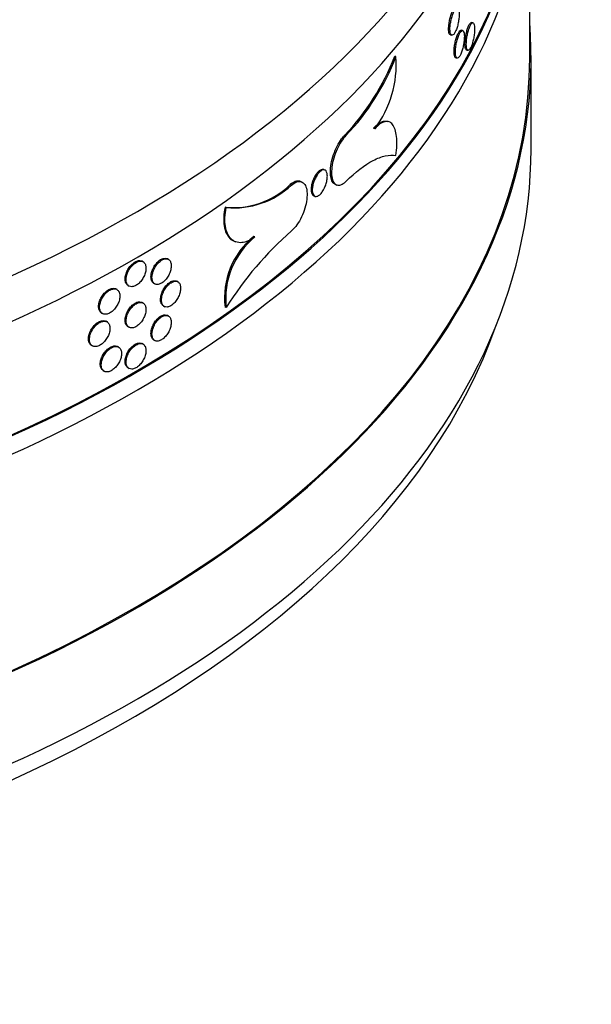
# Model space of a CAD drawing. Units: millimetres. Extents: x 0 to 879, y 0 to 1244.
# Drawn here: x 263 to 283, y 97 to 133 of the extents above; entities that cross this region are included whole.
import ezdxf
from ezdxf import colors
from ezdxf.entities.mleader import LeaderData, LeaderLine
from ezdxf.math import Vec2, Vec3

# ---------------------------------------------------------------- set-up
doc = ezdxf.new("R2010")
doc.units = ezdxf.units.MM
doc.layers.add('DV7_Défaut', color=7, linetype='Continuous')
doc.layers.add('Défaut', color=7, linetype='Continuous')

# ---------------------------------------------------------------- blocks, each defined once
blk = doc.blocks.new('_DOT')
at = {"color": 0}
blk.add_line((0, 0), (-1, 0), dxfattribs=at)
at = {"color": 0, "const_width": 0.333}
blk.add_lwpolyline([(-0.1665, 0, 1), (0.1665, 0, 1)], format="xyb", close=True, dxfattribs=at)
blk = doc.blocks.new('SE6')
at = {"layer": 'DV7_Défaut', "color": 7, "linetype": 'Continuous'}
for p, q in [((281.145, 131.177), (281.145, 137.668)), ((279.123, 132.426), (279.075, 132.435)), ((278.752, 132.145), (278.704, 132.154)), ((278.323, 131.987), (278.371, 131.978)), ((278.899, 131.45), (278.946, 131.442)), ((276.377, 131.213), (276.334, 131.228)), ((278.513, 131.172), (278.561, 131.163)), ((281.195, 127.911), (281.195, 131.177)), ((276.128, 128.89), (276.085, 128.905)), ((275.62, 128.645), (275.577, 128.66)), ((274.593, 128.397), (274.551, 128.412)), ((273.832, 127.171), (273.79, 127.186)), ((272.645, 126.634), (272.602, 126.649)), ((273.004, 126.751), (272.962, 126.766)), ((274.225, 126.65), (274.268, 126.635)), ((273.447, 126.247), (273.49, 126.232)), ((270.322, 125.83), (270.279, 125.845)), ((271.345, 124.784), (271.302, 124.799)), ((270.628, 124.619), (270.67, 124.605)), ((268.261, 123.983), (268.226, 124.003)), ((267.357, 123.897), (267.32, 123.918)), ((266.432, 122.903), (266.39, 122.928)), ((266.82, 123.052), (266.857, 123.031)), ((267.739, 123.129), (267.781, 123.105)), ((268.596, 123.182), (268.56, 123.202)), ((267.357, 122.427), (267.32, 122.448)), ((268.079, 122.325), (268.13, 122.296)), ((270.322, 122.268), (270.279, 122.283)), ((265.876, 122.069), (265.912, 122.049)), ((268.261, 121.963), (268.226, 121.983)), ((266.085, 121.744), (266.034, 121.773)), ((266.82, 121.582), (266.857, 121.561)), ((265.515, 120.918), (265.551, 120.898)), ((266.489, 120.851), (266.448, 120.875)), ((267.357, 120.958), (267.32, 120.978)), ((267.739, 121.109), (267.781, 121.085)), ((265.936, 120.016), (265.989, 119.985)), ((266.82, 120.112), (266.857, 120.092))]:
    blk.add_line(p, q, dxfattribs=at)
for centre, radius, start, end in [((268.182, 134.419), 8.755, 316.6733, 338.6182), ((268.394, 134.298), 8.558, 316.4145, 338.8707), ((272.59, 130.934), 3.797, 322.927, 4.2104), ((270.573, 128.758), 2.927, 264.2342, 313.9), ((270.593, 128.808), 2.99, 264.8018, 313.3432), ((273.086, 122.607), 2.826, 129.1559, 186.5932), ((273.135, 122.59), 2.832, 129.2197, 186.5377), ((280.836, 115.684), 12.405, 131.3195, 147.9443)]:
    blk.add_arc(centre, radius, start, end, dxfattribs=at)
for centre, major_axis, start_param, end_param in [((233.095, 145.303), (-48.1, 0), 0, 3.253338), ((233.095, 143.67), (-48.1, 0), 0, 3.141593), ((233.095, 139.587), (-48.1, 0), 0, 3.172918), ((233.095, 139.587), (-48.05, 0), 0.055689, 3.138264), ((233.095, 138.934), (-48.1, 0), 0, 3.141593), ((233.095, 131.177), (-48.1, 0), 0, 3.187193), ((233.095, 131.177), (48.05, 0), 3.141593, 6.283185), ((233.095, 127.911), (-48.1, 0), 0, 3.141593), ((233.095, 127.095), (-47.8, 0), 0.199322, 2.942271)]:
    blk.add_ellipse(centre, major_axis=major_axis, ratio=0.57735, start_param=start_param, end_param=end_param, dxfattribs=at)
for points, knots in [([(278.254, 132.205), (278.254, 132.251), (278.257, 132.302), (278.264, 132.355), (278.27, 132.408), (278.279, 132.465), (278.291, 132.519), (278.303, 132.574), (278.318, 132.628), (278.334, 132.678), (278.35, 132.728), (278.368, 132.775), (278.386, 132.815), (278.404, 132.855), (278.423, 132.889), (278.442, 132.914), (278.46, 132.939), (278.478, 132.956), (278.495, 132.963), (278.504, 132.967), (278.512, 132.969), (278.521, 132.967)], [0, 0, 0, 0, 0.15258, 0.15258, 0.15258, 0.305154, 0.305154, 0.305154, 0.457812, 0.457812, 0.457812, 0.61062, 0.61062, 0.61062, 0.763521, 0.763521, 0.763521, 0.916419, 0.916419, 0.916419, 1, 1, 1, 1]), ([(278.302, 132.196), (278.302, 132.151), (278.305, 132.11), (278.311, 132.077), (278.318, 132.044), (278.327, 132.018), (278.339, 132.001), (278.351, 131.984), (278.366, 131.976), (278.382, 131.978), (278.398, 131.979), (278.415, 131.99), (278.434, 132.01), (278.452, 132.03), (278.471, 132.059), (278.489, 132.094), (278.508, 132.13), (278.526, 132.173), (278.543, 132.221), (278.559, 132.268), (278.574, 132.321), (278.587, 132.375), (278.6, 132.429), (278.611, 132.486), (278.618, 132.54), (278.626, 132.594), (278.631, 132.648), (278.633, 132.697), (278.635, 132.745), (278.634, 132.79), (278.63, 132.828), (278.625, 132.865), (278.618, 132.896), (278.608, 132.918), (278.599, 132.94), (278.586, 132.954), (278.572, 132.958), (278.557, 132.962), (278.541, 132.957), (278.523, 132.943), (278.506, 132.928), (278.487, 132.905), (278.469, 132.874), (278.45, 132.843), (278.431, 132.804), (278.413, 132.759), (278.396, 132.715), (278.379, 132.665), (278.364, 132.612), (278.35, 132.56), (278.337, 132.504), (278.327, 132.449), (278.317, 132.394), (278.31, 132.339), (278.306, 132.288), (278.303, 132.256), (278.302, 132.225), (278.302, 132.196)], [0, 0, 0, 0, 0.053646, 0.053646, 0.053646, 0.107289, 0.107289, 0.107289, 0.160962, 0.160962, 0.160962, 0.214688, 0.214688, 0.214688, 0.268446, 0.268446, 0.268446, 0.322204, 0.322204, 0.322204, 0.375937, 0.375937, 0.375937, 0.429641, 0.429641, 0.429641, 0.483324, 0.483324, 0.483324, 0.536995, 0.536995, 0.536995, 0.590664, 0.590664, 0.590664, 0.644337, 0.644337, 0.644337, 0.698025, 0.698025, 0.698025, 0.751737, 0.751737, 0.751737, 0.805478, 0.805478, 0.805478, 0.859239, 0.859239, 0.859239, 0.912991, 0.912991, 0.912991, 0.966703, 0.966703, 0.966703, 1, 1, 1, 1]), ([(278.837, 131.667), (278.837, 131.713), (278.84, 131.764), (278.846, 131.818), (278.851, 131.871), (278.86, 131.927), (278.87, 131.982), (278.881, 132.037), (278.894, 132.092), (278.908, 132.142), (278.923, 132.193), (278.939, 132.24), (278.955, 132.28), (278.971, 132.32), (278.988, 132.354), (279.005, 132.38), (279.021, 132.405), (279.037, 132.422), (279.052, 132.43), (279.06, 132.434), (279.068, 132.436), (279.075, 132.435)], [0, 0, 0, 0, 0.152758, 0.152758, 0.152758, 0.305515, 0.305515, 0.305515, 0.458277, 0.458277, 0.458277, 0.611041, 0.611041, 0.611041, 0.763798, 0.763798, 0.763798, 0.916551, 0.916551, 0.916551, 1, 1, 1, 1]), ([(278.885, 131.658), (278.885, 131.613), (278.888, 131.572), (278.893, 131.539), (278.899, 131.506), (278.908, 131.48), (278.918, 131.464), (278.929, 131.447), (278.942, 131.44), (278.956, 131.442), (278.971, 131.443), (278.986, 131.455), (279.003, 131.475), (279.019, 131.495), (279.036, 131.524), (279.053, 131.56), (279.069, 131.596), (279.085, 131.64), (279.1, 131.688), (279.115, 131.735), (279.128, 131.789), (279.139, 131.843), (279.151, 131.897), (279.16, 131.954), (279.167, 132.008), (279.174, 132.063), (279.179, 132.117), (279.18, 132.165), (279.182, 132.214), (279.181, 132.259), (279.177, 132.296), (279.174, 132.334), (279.167, 132.365), (279.158, 132.386), (279.15, 132.408), (279.139, 132.421), (279.126, 132.425), (279.113, 132.429), (279.098, 132.423), (279.083, 132.409), (279.067, 132.394), (279.05, 132.37), (279.034, 132.339), (279.017, 132.308), (279, 132.268), (278.985, 132.223), (278.969, 132.179), (278.954, 132.128), (278.941, 132.075), (278.928, 132.023), (278.916, 131.966), (278.907, 131.911), (278.898, 131.856), (278.892, 131.801), (278.888, 131.75), (278.886, 131.718), (278.885, 131.687), (278.885, 131.658)], [0, 0, 0, 0, 0.053703, 0.053703, 0.053703, 0.107406, 0.107406, 0.107406, 0.16111, 0.16111, 0.16111, 0.214815, 0.214815, 0.214815, 0.268518, 0.268518, 0.268518, 0.322219, 0.322219, 0.322219, 0.375922, 0.375922, 0.375922, 0.429627, 0.429627, 0.429627, 0.483333, 0.483333, 0.483333, 0.537035, 0.537035, 0.537035, 0.590735, 0.590735, 0.590735, 0.644438, 0.644438, 0.644438, 0.698144, 0.698144, 0.698144, 0.751849, 0.751849, 0.751849, 0.805551, 0.805551, 0.805551, 0.859253, 0.859253, 0.859253, 0.912956, 0.912956, 0.912956, 0.966661, 0.966661, 0.966661, 1, 1, 1, 1]), ([(278.323, 131.987), (278.321, 131.987), (278.319, 131.988), (278.316, 131.989), (278.302, 131.994), (278.289, 132.009), (278.279, 132.032), (278.269, 132.055), (278.262, 132.087), (278.258, 132.126), (278.255, 132.15), (278.254, 132.176), (278.254, 132.205)], [0, 0, 0, 0, 0.0505267, 0.0505267, 0.0505267, 0.4131021, 0.4131021, 0.4131021, 0.7754008, 0.7754008, 0.7754008, 1, 1, 1, 1]), ([(278.446, 131.39), (278.446, 131.435), (278.45, 131.487), (278.456, 131.54), (278.462, 131.593), (278.471, 131.65), (278.483, 131.704), (278.494, 131.759), (278.508, 131.814), (278.524, 131.864), (278.539, 131.914), (278.556, 131.961), (278.574, 132.001), (278.592, 132.041), (278.61, 132.075), (278.628, 132.1), (278.646, 132.125), (278.663, 132.142), (278.679, 132.15), (278.688, 132.154), (278.696, 132.155), (278.704, 132.154)], [0, 0, 0, 0, 0.1526679, 0.1526679, 0.1526679, 0.3053327, 0.3053327, 0.3053327, 0.4580453, 0.4580453, 0.4580453, 0.6108385, 0.6108385, 0.6108385, 0.7636722, 0.7636722, 0.7636722, 0.9164921, 0.9164921, 0.9164921, 1, 1, 1, 1]), ([(278.494, 131.381), (278.494, 131.335), (278.497, 131.294), (278.504, 131.261), (278.51, 131.228), (278.519, 131.202), (278.53, 131.186), (278.542, 131.169), (278.556, 131.161), (278.571, 131.163), (278.587, 131.165), (278.604, 131.176), (278.622, 131.196), (278.639, 131.216), (278.658, 131.244), (278.676, 131.28), (278.693, 131.316), (278.711, 131.359), (278.727, 131.407), (278.743, 131.455), (278.757, 131.508), (278.77, 131.562), (278.782, 131.616), (278.792, 131.672), (278.8, 131.727), (278.807, 131.781), (278.812, 131.835), (278.814, 131.884), (278.816, 131.932), (278.815, 131.977), (278.811, 132.015), (278.807, 132.052), (278.8, 132.083), (278.79, 132.105), (278.781, 132.127), (278.769, 132.14), (278.755, 132.144), (278.741, 132.148), (278.725, 132.143), (278.708, 132.129), (278.691, 132.114), (278.673, 132.091), (278.655, 132.059), (278.637, 132.028), (278.619, 131.989), (278.602, 131.945), (278.585, 131.9), (278.569, 131.85), (278.555, 131.797), (278.54, 131.745), (278.528, 131.689), (278.518, 131.634), (278.509, 131.579), (278.502, 131.523), (278.498, 131.472), (278.495, 131.44), (278.494, 131.41), (278.494, 131.381)], [0, 0, 0, 0, 0.053674, 0.053674, 0.053674, 0.107347, 0.107347, 0.107347, 0.161037, 0.161037, 0.161037, 0.214755, 0.214755, 0.214755, 0.268487, 0.268487, 0.268487, 0.322214, 0.322214, 0.322214, 0.375927, 0.375927, 0.375927, 0.429628, 0.429628, 0.429628, 0.483321, 0.483321, 0.483321, 0.537013, 0.537013, 0.537013, 0.590704, 0.590704, 0.590704, 0.644395, 0.644395, 0.644395, 0.69809, 0.69809, 0.69809, 0.751794, 0.751794, 0.751794, 0.805511, 0.805511, 0.805511, 0.859241, 0.859241, 0.859241, 0.912972, 0.912972, 0.912972, 0.966682, 0.966682, 0.966682, 1, 1, 1, 1]), ([(278.513, 131.172), (278.511, 131.172), (278.509, 131.173), (278.507, 131.174), (278.493, 131.179), (278.48, 131.194), (278.471, 131.217), (278.461, 131.24), (278.454, 131.272), (278.45, 131.31), (278.448, 131.334), (278.446, 131.361), (278.446, 131.39)], [0, 0, 0, 0, 0.050605, 0.050605, 0.050605, 0.413008, 0.413008, 0.413008, 0.775278, 0.775278, 0.775278, 1, 1, 1, 1]), ([(278.899, 131.45), (278.897, 131.451), (278.895, 131.451), (278.893, 131.452), (278.88, 131.457), (278.868, 131.472), (278.859, 131.495), (278.851, 131.518), (278.844, 131.549), (278.84, 131.588), (278.838, 131.612), (278.837, 131.638), (278.837, 131.667)], [0, 0, 0, 0, 0.0507, 0.0507, 0.0507, 0.412915, 0.412915, 0.412915, 0.77514, 0.77514, 0.77514, 1, 1, 1, 1]), ([(275.577, 128.66), (275.64, 128.728), (275.703, 128.785), (275.823, 128.868), (275.88, 128.896), (275.99, 128.922), (276.039, 128.921), (276.085, 128.905)], [0, 0, 0, 0, 0.334606, 0.334606, 0.669211, 0.669211, 1, 1, 1, 1]), ([(276.377, 127.692), (276.394, 127.818), (276.403, 127.937), (276.409, 128.163), (276.405, 128.27), (276.374, 128.555), (276.325, 128.703), (276.218, 128.84), (276.176, 128.872), (276.084, 128.906), (276.033, 128.908), (275.924, 128.882), (275.866, 128.854), (275.746, 128.77), (275.683, 128.714), (275.62, 128.645)], [0, 0, 0, 0, 0.125, 0.125, 0.25, 0.25, 0.5, 0.5, 0.625, 0.625, 0.75, 0.75, 0.875, 0.875, 1, 1, 1, 1]), ([(274.225, 126.65), (274.181, 126.666), (274.142, 126.699), (274.113, 126.747), (274.082, 126.796), (274.06, 126.863), (274.048, 126.941), (274.04, 126.989), (274.036, 127.043), (274.036, 127.101), (274.036, 127.192), (274.046, 127.294), (274.065, 127.399), (274.085, 127.503), (274.114, 127.613), (274.15, 127.719), (274.187, 127.825), (274.231, 127.929), (274.28, 128.025), (274.329, 128.12), (274.384, 128.209), (274.439, 128.283), (274.476, 128.332), (274.513, 128.376), (274.551, 128.412)], [0, 0, 0, 0, 0.135486, 0.135486, 0.135486, 0.273174, 0.273174, 0.273174, 0.358805, 0.358805, 0.358805, 0.496496, 0.496496, 0.496496, 0.634186, 0.634186, 0.634186, 0.771878, 0.771878, 0.771878, 0.909561, 0.909561, 0.909561, 1, 1, 1, 1]), ([(274.593, 128.397), (274.537, 128.342), (274.479, 128.269), (274.425, 128.187), (274.371, 128.104), (274.319, 128.009), (274.274, 127.909), (274.229, 127.808), (274.189, 127.7), (274.158, 127.594), (274.127, 127.487), (274.104, 127.378), (274.092, 127.277), (274.079, 127.176), (274.076, 127.079), (274.082, 126.995), (274.089, 126.91), (274.106, 126.836), (274.132, 126.778), (274.157, 126.72), (274.192, 126.677), (274.233, 126.652), (274.274, 126.627), (274.323, 126.619), (274.375, 126.63), (274.427, 126.641), (274.484, 126.671), (274.54, 126.716), (274.558, 126.731), (274.576, 126.747), (274.593, 126.764)], [0, 0, 0, 0, 0.107403, 0.107403, 0.107403, 0.214805, 0.214805, 0.214805, 0.322207, 0.322207, 0.322207, 0.429621, 0.429621, 0.429621, 0.537039, 0.537039, 0.537039, 0.644454, 0.644454, 0.644454, 0.751871, 0.751871, 0.751871, 0.859288, 0.859288, 0.859288, 0.966694, 0.966694, 0.966694, 1, 1, 1, 1]), ([(274.593, 126.764), (274.937, 127.103), (275.259, 127.351), (275.713, 127.589), (275.858, 127.644), (276.129, 127.705), (276.257, 127.711), (276.377, 127.692)], [0, 0, 0, 0, 0.5, 0.5, 0.75, 0.75, 1, 1, 1, 1]), ([(273.789, 127.186), (273.788, 127.187), (273.786, 127.188), (273.784, 127.188), (273.761, 127.195), (273.734, 127.192), (273.705, 127.181), (273.677, 127.17), (273.647, 127.15), (273.616, 127.122), (273.586, 127.094), (273.556, 127.058), (273.527, 127.017), (273.499, 126.976), (273.472, 126.928), (273.448, 126.878), (273.425, 126.828), (273.404, 126.775), (273.388, 126.722), (273.372, 126.668), (273.361, 126.614), (273.354, 126.564), (273.35, 126.533), (273.348, 126.502), (273.348, 126.473)], [0, 0, 0, 0, 0.01145, 0.01145, 0.01145, 0.160719, 0.160719, 0.160719, 0.31001, 0.31001, 0.31001, 0.459338, 0.459338, 0.459338, 0.6087, 0.6087, 0.6087, 0.758064, 0.758064, 0.758064, 0.907376, 0.907376, 0.907376, 1, 1, 1, 1]), ([(273.391, 126.458), (273.391, 126.504), (273.396, 126.555), (273.407, 126.607), (273.417, 126.659), (273.432, 126.714), (273.451, 126.766), (273.47, 126.819), (273.493, 126.871), (273.519, 126.918), (273.545, 126.966), (273.573, 127.009), (273.603, 127.046), (273.632, 127.083), (273.663, 127.113), (273.693, 127.135), (273.723, 127.157), (273.752, 127.17), (273.779, 127.175), (273.806, 127.18), (273.831, 127.175), (273.852, 127.162), (273.873, 127.149), (273.89, 127.126), (273.903, 127.097), (273.916, 127.067), (273.924, 127.03), (273.927, 126.987), (273.93, 126.945), (273.928, 126.896), (273.922, 126.845), (273.915, 126.794), (273.903, 126.74), (273.887, 126.687), (273.871, 126.634), (273.85, 126.58), (273.827, 126.53), (273.803, 126.48), (273.776, 126.433), (273.748, 126.393), (273.72, 126.352), (273.689, 126.317), (273.659, 126.29), (273.629, 126.264), (273.599, 126.244), (273.57, 126.234), (273.542, 126.224), (273.515, 126.223), (273.491, 126.231), (273.468, 126.239), (273.447, 126.256), (273.431, 126.281), (273.415, 126.306), (273.404, 126.339), (273.397, 126.378), (273.393, 126.403), (273.391, 126.43), (273.391, 126.458)], [0, 0, 0, 0, 0.053675, 0.053675, 0.053675, 0.10735, 0.10735, 0.10735, 0.16104, 0.16104, 0.16104, 0.214758, 0.214758, 0.214758, 0.268489, 0.268489, 0.268489, 0.322215, 0.322215, 0.322215, 0.375927, 0.375927, 0.375927, 0.429627, 0.429627, 0.429627, 0.483321, 0.483321, 0.483321, 0.537014, 0.537014, 0.537014, 0.590706, 0.590706, 0.590706, 0.644398, 0.644398, 0.644398, 0.698094, 0.698094, 0.698094, 0.751796, 0.751796, 0.751796, 0.805513, 0.805513, 0.805513, 0.859242, 0.859242, 0.859242, 0.912971, 0.912971, 0.912971, 0.966681, 0.966681, 0.966681, 1, 1, 1, 1]), ([(272.961, 126.766), (272.958, 126.767), (272.954, 126.768), (272.951, 126.769), (272.902, 126.783), (272.845, 126.78), (272.785, 126.759), (272.727, 126.738), (272.664, 126.7), (272.602, 126.649)], [0, 0, 0, 0, 0.0356603, 0.0356603, 0.0356603, 0.5238381, 0.5238381, 0.5238381, 1, 1, 1, 1]), ([(272.645, 126.634), (272.709, 126.687), (272.773, 126.725), (272.833, 126.745), (272.892, 126.766), (272.949, 126.768), (272.998, 126.753), (273.047, 126.738), (273.089, 126.704), (273.122, 126.655), (273.155, 126.606), (273.179, 126.54), (273.193, 126.463), (273.206, 126.385), (273.21, 126.294), (273.202, 126.197), (273.195, 126.1), (273.177, 125.995), (273.15, 125.889), (273.123, 125.783), (273.086, 125.675), (273.042, 125.573), (272.997, 125.47), (272.944, 125.371), (272.888, 125.284), (272.831, 125.196), (272.768, 125.118), (272.705, 125.055), (272.685, 125.036), (272.665, 125.017), (272.645, 125.001)], [0, 0, 0, 0, 0.107601, 0.107601, 0.107601, 0.21521, 0.21521, 0.21521, 0.322692, 0.322692, 0.322692, 0.43004, 0.43004, 0.43004, 0.537317, 0.537317, 0.537317, 0.64457, 0.64457, 0.64457, 0.751833, 0.751833, 0.751833, 0.859144, 0.859144, 0.859144, 0.966564, 0.966564, 0.966564, 1, 1, 1, 1]), ([(273.348, 126.473), (273.348, 126.428), (273.354, 126.386), (273.364, 126.352), (273.374, 126.318), (273.389, 126.29), (273.408, 126.271), (273.42, 126.26), (273.433, 126.252), (273.447, 126.247)], [0, 0, 0, 0, 0.382895, 0.382895, 0.382895, 0.765782, 0.765782, 0.765782, 1, 1, 1, 1]), ([(270.279, 125.845), (270.23, 125.604), (270.22, 125.371), (270.265, 125.084), (270.29, 124.996), (270.358, 124.846), (270.4, 124.783), (270.501, 124.681), (270.559, 124.644), (270.625, 124.621), (270.626, 124.62), (270.628, 124.62)], [0, 0, 0, 0, 0.398156, 0.398156, 0.597235, 0.597235, 0.796313, 0.796313, 0.995391, 0.995391, 1, 1, 1, 1]), ([(271.345, 124.784), (271.263, 124.723), (271.183, 124.675), (271.025, 124.607), (270.947, 124.586), (270.727, 124.569), (270.595, 124.616), (270.444, 124.767), (270.4, 124.832), (270.333, 124.982), (270.308, 125.069), (270.278, 125.262), (270.273, 125.366), (270.282, 125.589), (270.297, 125.708), (270.322, 125.83)], [0, 0, 0, 0, 0.125, 0.125, 0.25, 0.25, 0.5, 0.5, 0.625, 0.625, 0.75, 0.75, 0.875, 0.875, 1, 1, 1, 1]), ([(268.019, 123.954), (267.98, 123.93), (267.941, 123.898), (267.905, 123.861), (267.868, 123.824), (267.833, 123.78), (267.803, 123.733), (267.773, 123.687), (267.746, 123.636), (267.726, 123.585), (267.705, 123.534), (267.69, 123.481), (267.682, 123.431), (267.673, 123.382), (267.671, 123.333), (267.675, 123.291), (267.68, 123.248), (267.691, 123.21), (267.708, 123.179), (267.725, 123.148), (267.748, 123.124), (267.776, 123.108), (267.804, 123.093), (267.836, 123.085), (267.871, 123.087), (267.906, 123.088), (267.944, 123.099), (267.983, 123.117), (268.021, 123.136), (268.06, 123.163), (268.098, 123.196), (268.135, 123.23), (268.171, 123.27), (268.204, 123.315), (268.236, 123.359), (268.265, 123.409), (268.289, 123.46), (268.312, 123.51), (268.331, 123.563), (268.343, 123.614), (268.355, 123.665), (268.361, 123.715), (268.361, 123.761), (268.36, 123.806), (268.353, 123.848), (268.34, 123.883), (268.328, 123.917), (268.308, 123.946), (268.284, 123.967), (268.26, 123.987), (268.23, 124), (268.198, 124.003), (268.165, 124.007), (268.128, 124.002), (268.091, 123.988), (268.067, 123.98), (268.043, 123.968), (268.019, 123.954)], [0, 0, 0, 0, 0.053718, 0.053718, 0.053718, 0.107436, 0.107436, 0.107436, 0.161142, 0.161142, 0.161142, 0.214836, 0.214836, 0.214836, 0.268524, 0.268524, 0.268524, 0.322211, 0.322211, 0.322211, 0.375898, 0.375898, 0.375898, 0.429589, 0.429589, 0.429589, 0.483289, 0.483289, 0.483289, 0.537005, 0.537005, 0.537005, 0.590738, 0.590738, 0.590738, 0.644476, 0.644476, 0.644476, 0.698198, 0.698198, 0.698198, 0.751886, 0.751886, 0.751886, 0.805547, 0.805547, 0.805547, 0.859207, 0.859207, 0.859207, 0.912895, 0.912895, 0.912895, 0.966615, 0.966615, 0.966615, 1, 1, 1, 1]), ([(267.983, 123.974), (268.022, 123.997), (268.061, 124.013), (268.097, 124.02), (268.133, 124.028), (268.168, 124.026), (268.198, 124.016), (268.207, 124.013), (268.217, 124.008), (268.226, 124.003)], [0, 0, 0, 0, 0.430061, 0.430061, 0.430061, 0.860121, 0.860121, 0.860121, 1, 1, 1, 1]), ([(266.82, 123.052), (266.81, 123.058), (266.801, 123.065), (266.792, 123.073), (266.767, 123.095), (266.748, 123.125), (266.735, 123.161), (266.722, 123.197), (266.716, 123.24), (266.716, 123.286), (266.716, 123.332), (266.724, 123.382), (266.737, 123.433), (266.751, 123.483), (266.771, 123.536), (266.797, 123.585), (266.822, 123.635), (266.853, 123.684), (266.887, 123.727), (266.921, 123.77), (266.959, 123.809), (266.997, 123.841), (267.022, 123.861), (267.047, 123.878), (267.071, 123.893)], [0, 0, 0, 0, 0.051322, 0.051322, 0.051322, 0.194614, 0.194614, 0.194614, 0.337903, 0.337903, 0.337903, 0.481186, 0.481186, 0.481186, 0.624468, 0.624468, 0.624468, 0.767757, 0.767757, 0.767757, 0.911049, 0.911049, 0.911049, 1, 1, 1, 1]), ([(267.107, 123.872), (267.067, 123.849), (267.027, 123.818), (266.99, 123.782), (266.952, 123.745), (266.916, 123.702), (266.885, 123.656), (266.854, 123.609), (266.827, 123.559), (266.806, 123.508), (266.784, 123.457), (266.769, 123.405), (266.76, 123.355), (266.751, 123.306), (266.749, 123.258), (266.754, 123.215), (266.758, 123.172), (266.77, 123.134), (266.787, 123.102), (266.805, 123.071), (266.829, 123.047), (266.857, 123.031), (266.885, 123.015), (266.919, 123.007), (266.955, 123.008), (266.991, 123.009), (267.03, 123.019), (267.07, 123.036), (267.109, 123.054), (267.15, 123.081), (267.188, 123.114), (267.226, 123.146), (267.264, 123.186), (267.297, 123.23), (267.33, 123.274), (267.36, 123.324), (267.384, 123.374), (267.408, 123.424), (267.427, 123.477), (267.44, 123.527), (267.453, 123.578), (267.459, 123.628), (267.458, 123.673), (267.458, 123.719), (267.451, 123.761), (267.437, 123.796), (267.424, 123.831), (267.404, 123.86), (267.379, 123.881), (267.354, 123.902), (267.324, 123.915), (267.29, 123.919), (267.257, 123.923), (267.219, 123.919), (267.181, 123.906), (267.156, 123.898), (267.132, 123.886), (267.107, 123.872)], [0, 0, 0, 0, 0.053702, 0.053702, 0.053702, 0.107405, 0.107405, 0.107405, 0.161109, 0.161109, 0.161109, 0.214814, 0.214814, 0.214814, 0.268518, 0.268518, 0.268518, 0.322219, 0.322219, 0.322219, 0.375922, 0.375922, 0.375922, 0.429627, 0.429627, 0.429627, 0.483332, 0.483332, 0.483332, 0.537034, 0.537034, 0.537034, 0.590735, 0.590735, 0.590735, 0.644439, 0.644439, 0.644439, 0.698144, 0.698144, 0.698144, 0.751849, 0.751849, 0.751849, 0.80555, 0.80555, 0.80555, 0.859252, 0.859252, 0.859252, 0.912956, 0.912956, 0.912956, 0.966662, 0.966662, 0.966662, 1, 1, 1, 1]), ([(267.071, 123.893), (267.111, 123.915), (267.151, 123.931), (267.188, 123.937), (267.225, 123.944), (267.261, 123.942), (267.292, 123.931), (267.302, 123.928), (267.311, 123.923), (267.32, 123.918)], [0, 0, 0, 0, 0.429865, 0.429865, 0.429865, 0.859728, 0.859728, 0.859728, 1, 1, 1, 1]), ([(267.739, 123.129), (267.729, 123.135), (267.72, 123.142), (267.711, 123.15), (267.687, 123.171), (267.668, 123.201), (267.656, 123.237), (267.644, 123.273), (267.637, 123.316), (267.638, 123.362), (267.638, 123.408), (267.645, 123.458), (267.659, 123.509), (267.672, 123.56), (267.692, 123.612), (267.716, 123.663), (267.741, 123.713), (267.771, 123.762), (267.804, 123.805), (267.837, 123.849), (267.874, 123.889), (267.911, 123.921), (267.935, 123.941), (267.959, 123.959), (267.983, 123.974)], [0, 0, 0, 0, 0.051473, 0.051473, 0.051473, 0.194756, 0.194756, 0.194756, 0.338018, 0.338018, 0.338018, 0.481274, 0.481274, 0.481274, 0.62453, 0.62453, 0.62453, 0.767792, 0.767792, 0.767792, 0.911073, 0.911073, 0.911073, 1, 1, 1, 1]), ([(266.17, 122.886), (266.129, 122.864), (266.088, 122.833), (266.049, 122.797), (266.011, 122.761), (265.974, 122.718), (265.942, 122.673), (265.91, 122.627), (265.882, 122.577), (265.86, 122.526), (265.838, 122.476), (265.822, 122.424), (265.813, 122.374), (265.804, 122.325), (265.802, 122.277), (265.807, 122.234), (265.812, 122.191), (265.824, 122.152), (265.842, 122.121), (265.86, 122.09), (265.884, 122.065), (265.913, 122.048), (265.942, 122.032), (265.977, 122.023), (266.014, 122.024), (266.05, 122.024), (266.091, 122.033), (266.131, 122.051), (266.172, 122.068), (266.213, 122.094), (266.253, 122.126), (266.292, 122.158), (266.331, 122.198), (266.365, 122.241), (266.399, 122.285), (266.43, 122.333), (266.454, 122.383), (266.479, 122.433), (266.499, 122.485), (266.512, 122.536), (266.525, 122.586), (266.531, 122.636), (266.531, 122.682), (266.53, 122.727), (266.523, 122.769), (266.509, 122.805), (266.495, 122.84), (266.475, 122.869), (266.449, 122.89), (266.424, 122.912), (266.393, 122.925), (266.358, 122.93), (266.324, 122.935), (266.285, 122.931), (266.245, 122.918), (266.22, 122.911), (266.195, 122.9), (266.17, 122.886)], [0, 0, 0, 0, 0.053737, 0.053737, 0.053737, 0.107474, 0.107474, 0.107474, 0.16121, 0.16121, 0.16121, 0.214922, 0.214922, 0.214922, 0.2686, 0.2686, 0.2686, 0.322257, 0.322257, 0.322257, 0.375923, 0.375923, 0.375923, 0.429621, 0.429621, 0.429621, 0.48335, 0.48335, 0.48335, 0.537089, 0.537089, 0.537089, 0.590818, 0.590818, 0.590818, 0.644529, 0.644529, 0.644529, 0.698225, 0.698225, 0.698225, 0.751915, 0.751915, 0.751915, 0.805601, 0.805601, 0.805601, 0.859288, 0.859288, 0.859288, 0.912977, 0.912977, 0.912977, 0.966674, 0.966674, 0.966674, 1, 1, 1, 1]), ([(266.134, 122.906), (266.175, 122.928), (266.216, 122.943), (266.254, 122.949), (266.292, 122.955), (266.329, 122.952), (266.36, 122.941), (266.371, 122.938), (266.38, 122.933), (266.39, 122.928)], [0, 0, 0, 0, 0.4299696, 0.4299696, 0.4299696, 0.8599463, 0.8599463, 0.8599463, 1, 1, 1, 1]), ([(268.079, 122.325), (268.069, 122.331), (268.06, 122.338), (268.051, 122.346), (268.027, 122.367), (268.009, 122.397), (267.996, 122.433), (267.984, 122.469), (267.978, 122.511), (267.978, 122.557), (267.979, 122.603), (267.986, 122.654), (267.999, 122.705), (268.012, 122.756), (268.032, 122.808), (268.056, 122.859), (268.08, 122.909), (268.11, 122.958), (268.143, 123.002), (268.175, 123.046), (268.212, 123.086), (268.249, 123.118), (268.272, 123.139), (268.296, 123.157), (268.32, 123.172)], [0, 0, 0, 0, 0.0516, 0.0516, 0.0516, 0.194887, 0.194887, 0.194887, 0.338121, 0.338121, 0.338121, 0.48133, 0.48133, 0.48133, 0.62454, 0.62454, 0.62454, 0.767772, 0.767772, 0.767772, 0.911057, 0.911057, 0.911057, 1, 1, 1, 1]), ([(268.356, 123.151), (268.318, 123.127), (268.279, 123.095), (268.243, 123.058), (268.207, 123.021), (268.172, 122.977), (268.142, 122.93), (268.112, 122.883), (268.086, 122.831), (268.066, 122.78), (268.045, 122.729), (268.03, 122.676), (268.022, 122.627), (268.013, 122.577), (268.011, 122.529), (268.016, 122.486), (268.02, 122.444), (268.031, 122.405), (268.048, 122.374), (268.065, 122.344), (268.088, 122.32), (268.115, 122.304), (268.143, 122.289), (268.175, 122.282), (268.21, 122.283), (268.244, 122.285), (268.282, 122.296), (268.32, 122.315), (268.358, 122.333), (268.397, 122.361), (268.434, 122.394), (268.471, 122.428), (268.507, 122.469), (268.539, 122.514), (268.571, 122.558), (268.599, 122.608), (268.623, 122.659), (268.646, 122.71), (268.664, 122.763), (268.676, 122.814), (268.689, 122.865), (268.695, 122.915), (268.694, 122.96), (268.694, 123.006), (268.687, 123.047), (268.674, 123.082), (268.661, 123.117), (268.642, 123.146), (268.618, 123.166), (268.594, 123.186), (268.565, 123.198), (268.533, 123.202), (268.5, 123.205), (268.464, 123.2), (268.427, 123.186), (268.404, 123.178), (268.38, 123.166), (268.356, 123.151)], [0, 0, 0, 0, 0.053736, 0.053736, 0.053736, 0.107474, 0.107474, 0.107474, 0.161189, 0.161189, 0.161189, 0.214877, 0.214877, 0.214877, 0.268549, 0.268549, 0.268549, 0.322215, 0.322215, 0.322215, 0.375883, 0.375883, 0.375883, 0.429563, 0.429563, 0.429563, 0.483266, 0.483266, 0.483266, 0.537, 0.537, 0.537, 0.590761, 0.590761, 0.590761, 0.644523, 0.644523, 0.644523, 0.698253, 0.698253, 0.698253, 0.751927, 0.751927, 0.751927, 0.805558, 0.805558, 0.805558, 0.859188, 0.859188, 0.859188, 0.912861, 0.912861, 0.912861, 0.966589, 0.966589, 0.966589, 1, 1, 1, 1]), ([(268.32, 123.172), (268.358, 123.195), (268.397, 123.211), (268.433, 123.219), (268.469, 123.226), (268.503, 123.225), (268.532, 123.215), (268.542, 123.211), (268.551, 123.207), (268.56, 123.202)], [0, 0, 0, 0, 0.430213, 0.430213, 0.430213, 0.860428, 0.860428, 0.860428, 1, 1, 1, 1]), ([(265.876, 122.07), (265.866, 122.076), (265.856, 122.083), (265.847, 122.091), (265.822, 122.113), (265.802, 122.144), (265.788, 122.18), (265.775, 122.216), (265.769, 122.259), (265.769, 122.305), (265.77, 122.351), (265.777, 122.401), (265.791, 122.452), (265.805, 122.502), (265.826, 122.554), (265.852, 122.603), (265.878, 122.653), (265.909, 122.701), (265.944, 122.743), (265.979, 122.786), (266.018, 122.824), (266.058, 122.856), (266.083, 122.875), (266.109, 122.892), (266.134, 122.906)], [0, 0, 0, 0, 0.051438, 0.051438, 0.051438, 0.194771, 0.194771, 0.194771, 0.3380148, 0.3380148, 0.3380148, 0.4811852, 0.4811852, 0.4811852, 0.6243546, 0.6243546, 0.6243546, 0.767596, 0.767596, 0.767596, 0.9109269, 0.9109269, 0.9109269, 1, 1, 1, 1]), ([(266.82, 121.582), (266.81, 121.588), (266.801, 121.595), (266.792, 121.603), (266.767, 121.625), (266.748, 121.655), (266.735, 121.691), (266.722, 121.727), (266.716, 121.77), (266.716, 121.816), (266.716, 121.862), (266.724, 121.912), (266.737, 121.963), (266.751, 122.014), (266.771, 122.066), (266.797, 122.116), (266.822, 122.165), (266.853, 122.214), (266.887, 122.257), (266.921, 122.3), (266.959, 122.339), (266.997, 122.371), (267.022, 122.391), (267.047, 122.409), (267.071, 122.423)], [0, 0, 0, 0, 0.051322, 0.051322, 0.051322, 0.194614, 0.194614, 0.194614, 0.337903, 0.337903, 0.337903, 0.481186, 0.481186, 0.481186, 0.624468, 0.624468, 0.624468, 0.767757, 0.767757, 0.767757, 0.911049, 0.911049, 0.911049, 1, 1, 1, 1]), ([(267.107, 122.402), (267.067, 122.38), (267.027, 122.349), (266.99, 122.312), (266.952, 122.275), (266.916, 122.232), (266.885, 122.186), (266.854, 122.14), (266.827, 122.089), (266.806, 122.038), (266.784, 121.988), (266.769, 121.935), (266.76, 121.886), (266.751, 121.836), (266.749, 121.788), (266.754, 121.745), (266.758, 121.703), (266.77, 121.664), (266.787, 121.633), (266.805, 121.602), (266.829, 121.577), (266.857, 121.561), (266.885, 121.545), (266.919, 121.537), (266.955, 121.538), (266.991, 121.539), (267.03, 121.549), (267.07, 121.567), (267.109, 121.585), (267.15, 121.611), (267.188, 121.644), (267.226, 121.677), (267.264, 121.717), (267.297, 121.761), (267.33, 121.805), (267.36, 121.854), (267.384, 121.904), (267.408, 121.954), (267.427, 122.007), (267.44, 122.058), (267.453, 122.108), (267.459, 122.158), (267.458, 122.204), (267.458, 122.249), (267.451, 122.291), (267.437, 122.326), (267.424, 122.361), (267.404, 122.391), (267.379, 122.411), (267.354, 122.432), (267.324, 122.445), (267.29, 122.449), (267.257, 122.454), (267.219, 122.449), (267.181, 122.436), (267.156, 122.428), (267.132, 122.417), (267.107, 122.402)], [0, 0, 0, 0, 0.053702, 0.053702, 0.053702, 0.107405, 0.107405, 0.107405, 0.161109, 0.161109, 0.161109, 0.214814, 0.214814, 0.214814, 0.268518, 0.268518, 0.268518, 0.322219, 0.322219, 0.322219, 0.375922, 0.375922, 0.375922, 0.429627, 0.429627, 0.429627, 0.483332, 0.483332, 0.483332, 0.537034, 0.537034, 0.537034, 0.590735, 0.590735, 0.590735, 0.644439, 0.644439, 0.644439, 0.698144, 0.698144, 0.698144, 0.751849, 0.751849, 0.751849, 0.80555, 0.80555, 0.80555, 0.859252, 0.859252, 0.859252, 0.912956, 0.912956, 0.912956, 0.966662, 0.966662, 0.966662, 1, 1, 1, 1]), ([(267.071, 122.423), (267.111, 122.446), (267.151, 122.461), (267.188, 122.468), (267.225, 122.474), (267.261, 122.472), (267.292, 122.461), (267.302, 122.458), (267.311, 122.454), (267.32, 122.448)], [0, 0, 0, 0, 0.429865, 0.429865, 0.429865, 0.859728, 0.859728, 0.859728, 1, 1, 1, 1]), ([(267.739, 121.11), (267.729, 121.115), (267.72, 121.122), (267.711, 121.13), (267.687, 121.151), (267.668, 121.181), (267.656, 121.217), (267.644, 121.253), (267.637, 121.296), (267.638, 121.342), (267.638, 121.388), (267.645, 121.438), (267.659, 121.489), (267.672, 121.54), (267.692, 121.593), (267.716, 121.643), (267.741, 121.693), (267.771, 121.742), (267.804, 121.785), (267.837, 121.829), (267.874, 121.869), (267.911, 121.901), (267.935, 121.922), (267.959, 121.939), (267.983, 121.954)], [0, 0, 0, 0, 0.051473, 0.051473, 0.051473, 0.194756, 0.194756, 0.194756, 0.338018, 0.338018, 0.338018, 0.481274, 0.481274, 0.481274, 0.62453, 0.62453, 0.62453, 0.767792, 0.767792, 0.767792, 0.911073, 0.911073, 0.911073, 1, 1, 1, 1]), ([(268.019, 121.934), (267.98, 121.91), (267.941, 121.879), (267.905, 121.841), (267.868, 121.804), (267.833, 121.76), (267.803, 121.714), (267.773, 121.667), (267.746, 121.616), (267.726, 121.565), (267.705, 121.514), (267.69, 121.461), (267.682, 121.411), (267.673, 121.362), (267.671, 121.314), (267.675, 121.271), (267.68, 121.228), (267.691, 121.19), (267.708, 121.159), (267.725, 121.128), (267.748, 121.104), (267.776, 121.088), (267.804, 121.073), (267.836, 121.065), (267.871, 121.067), (267.906, 121.068), (267.944, 121.079), (267.983, 121.097), (268.021, 121.116), (268.06, 121.143), (268.098, 121.176), (268.135, 121.21), (268.171, 121.25), (268.204, 121.295), (268.236, 121.339), (268.265, 121.389), (268.289, 121.44), (268.312, 121.49), (268.331, 121.543), (268.343, 121.594), (268.355, 121.645), (268.361, 121.695), (268.361, 121.741), (268.36, 121.786), (268.353, 121.828), (268.34, 121.863), (268.328, 121.898), (268.308, 121.926), (268.284, 121.947), (268.26, 121.967), (268.23, 121.98), (268.198, 121.983), (268.165, 121.987), (268.128, 121.982), (268.091, 121.969), (268.067, 121.96), (268.043, 121.948), (268.019, 121.934)], [0, 0, 0, 0, 0.053718, 0.053718, 0.053718, 0.107436, 0.107436, 0.107436, 0.161142, 0.161142, 0.161142, 0.214836, 0.214836, 0.214836, 0.268524, 0.268524, 0.268524, 0.322211, 0.322211, 0.322211, 0.375898, 0.375898, 0.375898, 0.429589, 0.429589, 0.429589, 0.483289, 0.483289, 0.483289, 0.537005, 0.537005, 0.537005, 0.590738, 0.590738, 0.590738, 0.644476, 0.644476, 0.644476, 0.698198, 0.698198, 0.698198, 0.751886, 0.751886, 0.751886, 0.805547, 0.805547, 0.805547, 0.859207, 0.859207, 0.859207, 0.912895, 0.912895, 0.912895, 0.966615, 0.966615, 0.966615, 1, 1, 1, 1]), ([(267.983, 121.954), (268.022, 121.978), (268.061, 121.993), (268.097, 122.001), (268.133, 122.008), (268.168, 122.006), (268.198, 121.996), (268.207, 121.993), (268.217, 121.988), (268.226, 121.983)], [0, 0, 0, 0, 0.430061, 0.430061, 0.430061, 0.860121, 0.860121, 0.860121, 1, 1, 1, 1]), ([(265.515, 120.918), (265.505, 120.924), (265.495, 120.931), (265.485, 120.94), (265.46, 120.962), (265.44, 120.993), (265.426, 121.029), (265.413, 121.066), (265.406, 121.108), (265.407, 121.154), (265.407, 121.2), (265.415, 121.25), (265.429, 121.301), (265.443, 121.351), (265.464, 121.403), (265.49, 121.452), (265.517, 121.501), (265.549, 121.549), (265.584, 121.591), (265.619, 121.634), (265.658, 121.672), (265.699, 121.703), (265.724, 121.723), (265.75, 121.74), (265.776, 121.753)], [0, 0, 0, 0, 0.051551, 0.051551, 0.051551, 0.1949074, 0.1949074, 0.1949074, 0.3381154, 0.3381154, 0.3381154, 0.4812078, 0.4812078, 0.4812078, 0.6242987, 0.6242987, 0.6242987, 0.7675029, 0.7675029, 0.7675029, 0.9108554, 0.9108554, 0.9108554, 1, 1, 1, 1]), ([(265.811, 121.733), (265.77, 121.711), (265.728, 121.681), (265.689, 121.645), (265.65, 121.609), (265.613, 121.567), (265.581, 121.521), (265.549, 121.475), (265.52, 121.425), (265.498, 121.375), (265.477, 121.325), (265.46, 121.273), (265.451, 121.223), (265.442, 121.174), (265.44, 121.126), (265.445, 121.083), (265.45, 121.04), (265.462, 121.001), (265.48, 120.97), (265.498, 120.939), (265.523, 120.913), (265.552, 120.897), (265.581, 120.88), (265.616, 120.872), (265.653, 120.872), (265.691, 120.872), (265.731, 120.881), (265.772, 120.898), (265.813, 120.915), (265.855, 120.941), (265.895, 120.973), (265.935, 121.005), (265.974, 121.044), (266.008, 121.087), (266.043, 121.131), (266.074, 121.179), (266.099, 121.229), (266.124, 121.278), (266.144, 121.331), (266.157, 121.381), (266.17, 121.431), (266.176, 121.481), (266.176, 121.527), (266.175, 121.572), (266.168, 121.614), (266.154, 121.65), (266.14, 121.685), (266.119, 121.715), (266.094, 121.736), (266.068, 121.757), (266.036, 121.771), (266.001, 121.776), (265.967, 121.781), (265.928, 121.777), (265.887, 121.765), (265.862, 121.758), (265.837, 121.747), (265.811, 121.733)], [0, 0, 0, 0, 0.053763, 0.053763, 0.053763, 0.107526, 0.107526, 0.107526, 0.161282, 0.161282, 0.161282, 0.214996, 0.214996, 0.214996, 0.268653, 0.268653, 0.268653, 0.322278, 0.322278, 0.322278, 0.375918, 0.375918, 0.375918, 0.429608, 0.429608, 0.429608, 0.483351, 0.483351, 0.483351, 0.537116, 0.537116, 0.537116, 0.59087, 0.59087, 0.59087, 0.644595, 0.644595, 0.644595, 0.698291, 0.698291, 0.698291, 0.751967, 0.751967, 0.751967, 0.805633, 0.805633, 0.805633, 0.8593, 0.8593, 0.8593, 0.912975, 0.912975, 0.912975, 0.966669, 0.966669, 0.966669, 1, 1, 1, 1]), ([(265.776, 121.753), (265.817, 121.775), (265.858, 121.79), (265.897, 121.796), (265.935, 121.801), (265.972, 121.798), (266.004, 121.787), (266.014, 121.783), (266.024, 121.779), (266.034, 121.773)], [0, 0, 0, 0, 0.4300871, 0.4300871, 0.4300871, 0.8601865, 0.8601865, 0.8601865, 1, 1, 1, 1]), ([(265.935, 120.016), (265.925, 120.022), (265.915, 120.029), (265.906, 120.037), (265.881, 120.06), (265.861, 120.09), (265.848, 120.126), (265.835, 120.163), (265.828, 120.205), (265.828, 120.251), (265.829, 120.297), (265.836, 120.348), (265.85, 120.398), (265.864, 120.448), (265.885, 120.5), (265.911, 120.55), (265.937, 120.599), (265.969, 120.647), (266.003, 120.69), (266.038, 120.732), (266.077, 120.771), (266.117, 120.802), (266.142, 120.822), (266.167, 120.839), (266.193, 120.853)], [0, 0, 0, 0, 0.051423, 0.051423, 0.051423, 0.194753, 0.194753, 0.194753, 0.338001, 0.338001, 0.338001, 0.481183, 0.481183, 0.481183, 0.624363, 0.624363, 0.624363, 0.76761, 0.76761, 0.76761, 0.910937, 0.910937, 0.910937, 1, 1, 1, 1]), ([(266.228, 120.833), (266.188, 120.81), (266.146, 120.78), (266.108, 120.744), (266.07, 120.708), (266.033, 120.665), (266.001, 120.619), (265.969, 120.573), (265.941, 120.523), (265.919, 120.473), (265.898, 120.422), (265.882, 120.37), (265.873, 120.321), (265.864, 120.271), (265.862, 120.223), (265.866, 120.18), (265.871, 120.138), (265.883, 120.099), (265.901, 120.067), (265.919, 120.036), (265.943, 120.011), (265.972, 119.995), (266.001, 119.978), (266.036, 119.97), (266.073, 119.97), (266.109, 119.971), (266.15, 119.98), (266.19, 119.997), (266.23, 120.015), (266.272, 120.041), (266.312, 120.073), (266.351, 120.105), (266.389, 120.145), (266.423, 120.188), (266.457, 120.232), (266.488, 120.28), (266.513, 120.33), (266.537, 120.38), (266.557, 120.432), (266.57, 120.483), (266.583, 120.533), (266.589, 120.583), (266.589, 120.629), (266.589, 120.674), (266.581, 120.716), (266.567, 120.752), (266.554, 120.787), (266.533, 120.816), (266.508, 120.837), (266.482, 120.859), (266.451, 120.872), (266.417, 120.877), (266.382, 120.881), (266.344, 120.877), (266.304, 120.865), (266.279, 120.857), (266.254, 120.846), (266.228, 120.833)], [0, 0, 0, 0, 0.053734, 0.053734, 0.053734, 0.107467, 0.107467, 0.107467, 0.1612, 0.1612, 0.1612, 0.214911, 0.214911, 0.214911, 0.268592, 0.268592, 0.268592, 0.322254, 0.322254, 0.322254, 0.375924, 0.375924, 0.375924, 0.429623, 0.429623, 0.429623, 0.48335, 0.48335, 0.48335, 0.537085, 0.537085, 0.537085, 0.59081, 0.59081, 0.59081, 0.644519, 0.644519, 0.644519, 0.698216, 0.698216, 0.698216, 0.751908, 0.751908, 0.751908, 0.805597, 0.805597, 0.805597, 0.859286, 0.859286, 0.859286, 0.912977, 0.912977, 0.912977, 0.966674, 0.966674, 0.966674, 1, 1, 1, 1]), ([(266.193, 120.853), (266.233, 120.875), (266.275, 120.89), (266.313, 120.896), (266.351, 120.902), (266.387, 120.899), (266.419, 120.888), (266.429, 120.885), (266.439, 120.88), (266.448, 120.875)], [0, 0, 0, 0, 0.429954, 0.429954, 0.429954, 0.859915, 0.859915, 0.859915, 1, 1, 1, 1]), ([(266.82, 120.113), (266.81, 120.118), (266.801, 120.125), (266.792, 120.133), (266.767, 120.155), (266.748, 120.186), (266.735, 120.222), (266.722, 120.258), (266.716, 120.3), (266.716, 120.346), (266.716, 120.392), (266.724, 120.443), (266.737, 120.493), (266.751, 120.544), (266.771, 120.596), (266.797, 120.646), (266.822, 120.696), (266.853, 120.744), (266.887, 120.787), (266.921, 120.831), (266.959, 120.87), (266.997, 120.902), (267.022, 120.921), (267.047, 120.939), (267.071, 120.953)], [0, 0, 0, 0, 0.051322, 0.051322, 0.051322, 0.194614, 0.194614, 0.194614, 0.337903, 0.337903, 0.337903, 0.481186, 0.481186, 0.481186, 0.624468, 0.624468, 0.624468, 0.767757, 0.767757, 0.767757, 0.911049, 0.911049, 0.911049, 1, 1, 1, 1]), ([(267.107, 120.933), (267.067, 120.91), (267.027, 120.879), (266.99, 120.842), (266.952, 120.806), (266.916, 120.763), (266.885, 120.716), (266.854, 120.67), (266.827, 120.619), (266.806, 120.569), (266.784, 120.518), (266.769, 120.466), (266.76, 120.416), (266.751, 120.366), (266.749, 120.318), (266.754, 120.276), (266.758, 120.233), (266.77, 120.194), (266.787, 120.163), (266.805, 120.132), (266.829, 120.107), (266.857, 120.091), (266.885, 120.075), (266.919, 120.067), (266.955, 120.068), (266.991, 120.069), (267.03, 120.079), (267.07, 120.097), (267.109, 120.115), (267.15, 120.141), (267.188, 120.174), (267.226, 120.207), (267.264, 120.247), (267.297, 120.291), (267.33, 120.335), (267.36, 120.384), (267.384, 120.434), (267.408, 120.485), (267.427, 120.537), (267.44, 120.588), (267.453, 120.638), (267.459, 120.689), (267.458, 120.734), (267.458, 120.78), (267.451, 120.822), (267.437, 120.857), (267.424, 120.892), (267.404, 120.921), (267.379, 120.942), (267.354, 120.962), (267.324, 120.975), (267.29, 120.98), (267.257, 120.984), (267.219, 120.979), (267.181, 120.966), (267.156, 120.958), (267.132, 120.947), (267.107, 120.933)], [0, 0, 0, 0, 0.053702, 0.053702, 0.053702, 0.107405, 0.107405, 0.107405, 0.161109, 0.161109, 0.161109, 0.214814, 0.214814, 0.214814, 0.268518, 0.268518, 0.268518, 0.322219, 0.322219, 0.322219, 0.375922, 0.375922, 0.375922, 0.429627, 0.429627, 0.429627, 0.483332, 0.483332, 0.483332, 0.537034, 0.537034, 0.537034, 0.590735, 0.590735, 0.590735, 0.644439, 0.644439, 0.644439, 0.698144, 0.698144, 0.698144, 0.751849, 0.751849, 0.751849, 0.80555, 0.80555, 0.80555, 0.859252, 0.859252, 0.859252, 0.912956, 0.912956, 0.912956, 0.966662, 0.966662, 0.966662, 1, 1, 1, 1]), ([(267.071, 120.953), (267.111, 120.976), (267.151, 120.991), (267.188, 120.998), (267.225, 121.004), (267.261, 121.002), (267.292, 120.992), (267.302, 120.988), (267.311, 120.984), (267.32, 120.979)], [0, 0, 0, 0, 0.429865, 0.429865, 0.429865, 0.859728, 0.859728, 0.859728, 1, 1, 1, 1])]:
    blk.add_open_spline(points, degree=3, knots=knots, dxfattribs=at)

msp = doc.modelspace()

# ---------------------------------------------------------------- block references
at = {"layer": 'Défaut'}
msp.add_blockref('SE6', (0, 0), dxfattribs=at)

# ---------------------------------------------------------------- leaders
at = {"layer": 'Défaut', "color": 7, "linetype": 'Continuous'}
ml = msp.add_multileader_mtext('Standard', dxfattribs=at)
ml.set_content('{\\pxsm0.9;\\fSolid Edge ISO|b1||i0||c0|p34;\\W1.;01/02/2018\\P}', color=256)
ml.set_leader_properties()
ml.set_arrow_properties(name='DOT')
ml.build(insert=Vec2(0, 0))
ml.multileader.update_dxf_attribs({"leader_type": 0, "dogleg_length": 0, "arrow_head_size": 12})
ctx = ml.context
ctx.base_point, ctx.char_height, ctx.arrow_head_size, ctx.landing_gap_size = Vec3(791.175, 1237.202), 12, 12, 4.2
notes = []
notes.append((ctx, [(0, (0, 0, 0), (0, 0), (1, 0), 1, [])]))
ctx.mtext.insert = Vec3(793.175, 1243.322)
for ctx, leaders in notes:
    for number, flags, end, landing, length, lines in leaders:
        leader = LeaderData()
        leader.index, (leader.has_last_leader_line, leader.has_dogleg_vector, leader.attachment_direction) = number, flags
        leader.last_leader_point, leader.dogleg_vector, leader.dogleg_length = Vec3(end), Vec3(landing), length
        for number, points, colour, breaks in lines:
            line = LeaderLine()
            line.index, line.vertices, line.color, line.breaks = number, Vec3.list(points), colors.encode_raw_color(colour), breaks
            leader.lines.append(line)
        ctx.leaders.append(leader)

doc.saveas('drawing.dxf')
